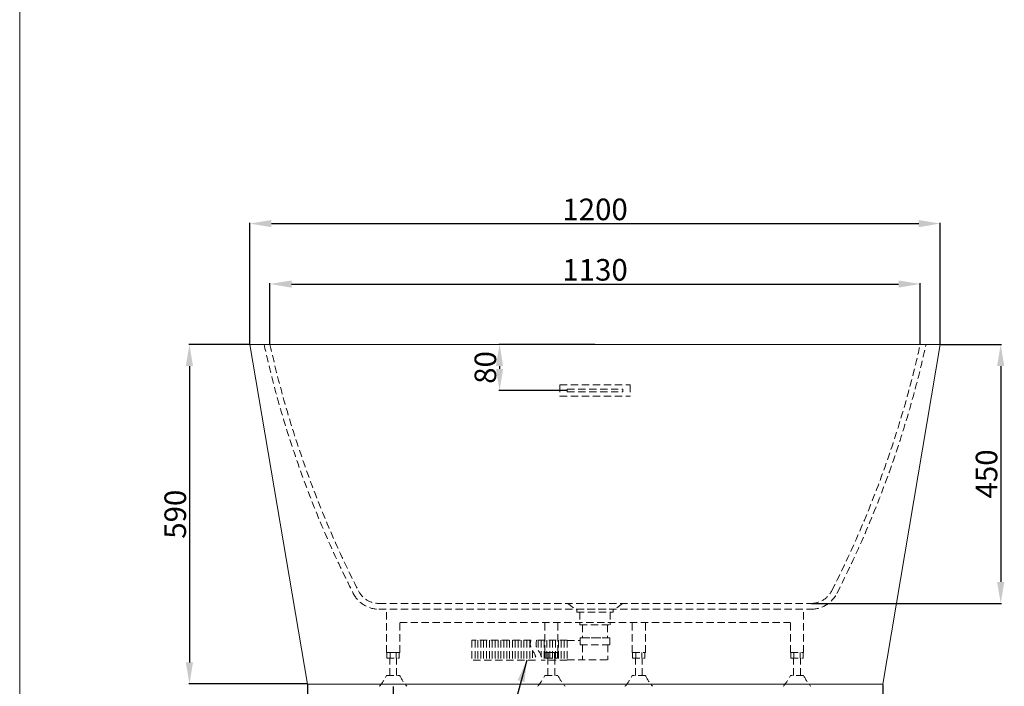
# Model space of a CAD drawing. Units: millimetres. Extents: x 264 to 3414, y 226 to 4724.
# Drawn here: x 264 to 1975, y 1231 to 2389 of the extents above; entities that cross this region are included whole.
import ezdxf

# ---------------------------------------------------------------- set-up
doc = ezdxf.new("R2010")
doc.units = ezdxf.units.MM
doc.linetypes.add('HIDDENX2', pattern=[19.05, 12.7, -6.35])
doc.layers.get('0').update_dxf_attribs({"lineweight": 15})
doc.layers.get('Defpoints').update_dxf_attribs({"color": 8})
for name, color, linetype, lineweight in [('DIM', 3, 'Continuous', 5), ('I', 7, 'Continuous', 15), ('PH', 4, 'HIDDENX2', 15)]:
    doc.layers.add(name, color=color, linetype=linetype, lineweight=lineweight)
doc.styles.get("Standard").update_dxf_attribs({"font": 'arial.ttf'})
doc.dimstyles.new('ISO-25', dxfattribs={"dimtxt": 37.5, "dimasz": 37.5, "dimexe": 1.25, "dimexo": 0.625, "dimtad": 1, "dimtxsty": 'Standard', "dimcen": 2.5, "dimadec": 0, "dimazin": 0, "dimtfac": 1, "dimtmove": 0, "dimatfit": 3, "dimfxl": 0, "dimarcsym": 0})

# ---------------------------------------------------------------- blocks, each defined once
blk = doc.blocks.new('*D36')
at = {"layer": 'Defpoints', "color": 0}
for p in [(1864.2, 2034.8), (664.2, 1824.8), (1864.2, 1824.8)]:
    blk.add_point(p, dxfattribs=at)
at = {"layer": 'DIM', "color": 0, "lineweight": -2}
for p, q in [((664.2, 1825.4), (664.2, 2036)), ((701.7, 2034.8), (1826.7, 2034.8)), ((1864.2, 1825.4), (1864.2, 2036))]:
    blk.add_line(p, q, dxfattribs=at)
at = {"layer": 'DIM', "color": 0}
for points in [[(701.7, 2041), (701.7, 2028.5), (664.2, 2034.8)], [(1826.7, 2041), (1826.7, 2028.5), (1864.2, 2034.8)]]:
    blk.add_solid(points, dxfattribs=at)
at = {"layer": 'DIM', "color": 0, "insert": (1264.2, 2054.6), "char_height": 37.5, "attachment_point": 5}
blk.add_mtext('1200', dxfattribs=at)
blk = doc.blocks.new('*D24')
at = {"layer": 'Defpoints', "color": 0}
for p in [(1864.2, 1824.8), (1639.8, 1374.8), (1969.2, 1374.8)]:
    blk.add_point(p, dxfattribs=at)
at = {"layer": 'DIM', "color": 0, "lineweight": -2}
for p, q in [((1864.8, 1824.8), (1970.4, 1824.8)), ((1969.2, 1787.3), (1969.2, 1412.3)), ((1640.5, 1374.8), (1970.4, 1374.8))]:
    blk.add_line(p, q, dxfattribs=at)
at = {"layer": 'DIM', "color": 0}
for points in [[(1962.9, 1787.3), (1975.4, 1787.3), (1969.2, 1824.8)], [(1962.9, 1412.3), (1975.4, 1412.3), (1969.2, 1374.8)]]:
    blk.add_solid(points, dxfattribs=at)
at = {"layer": 'DIM', "color": 0, "insert": (1949.4, 1599.8), "char_height": 37.5, "attachment_point": 5, "rotation": 90}
blk.add_mtext('450', dxfattribs=at)
blk = doc.blocks.new('*D37')
at = {"layer": 'Defpoints', "color": 0}
for p in [(764.2, 1234.8), (1764.2, 1234.8), (1764.2, 1058.3)]:
    blk.add_point(p, dxfattribs=at)
at = {"layer": 'DIM', "color": 0, "lineweight": -2}
for p, q in [((764.2, 1234.2), (764.2, 1057.1)), ((1764.2, 1234.2), (1764.2, 1057.1)), ((801.7, 1058.3), (1726.7, 1058.3))]:
    blk.add_line(p, q, dxfattribs=at)
at = {"layer": 'DIM', "color": 0}
for points in [[(801.7, 1064.6), (801.7, 1052.1), (764.2, 1058.3)], [(1726.7, 1064.6), (1726.7, 1052.1), (1764.2, 1058.3)]]:
    blk.add_solid(points, dxfattribs=at)
at = {"layer": 'DIM', "color": 0, "insert": (1264.2, 1078.1), "char_height": 37.5, "attachment_point": 5}
blk.add_mtext('1000', dxfattribs=at)
blk = doc.blocks.new('*D38')
at = {"layer": 'Defpoints', "color": 0}
for p in [(1264.2, 1824.8), (1098.2, 1744.8), (1215.7, 1744.8)]:
    blk.add_point(p, dxfattribs=at)
at = {"layer": 'DIM', "color": 0, "lineweight": -2}
for p, q in [((1263.6, 1824.8), (1096.9, 1824.8)), ((1098.2, 1787.3), (1098.2, 1782.3)), ((1215.1, 1744.8), (1096.9, 1744.8))]:
    blk.add_line(p, q, dxfattribs=at)
at = {"layer": 'DIM', "color": 0}
for points in [[(1091.9, 1787.3), (1104.4, 1787.3), (1098.2, 1824.8)], [(1091.9, 1782.3), (1104.4, 1782.3), (1098.2, 1744.8)]]:
    blk.add_solid(points, dxfattribs=at)
at = {"layer": 'DIM', "color": 0, "insert": (1078.4, 1784.8), "char_height": 37.5, "attachment_point": 5, "rotation": 90}
blk.add_mtext('80', dxfattribs=at)
blk = doc.blocks.new('*D39')
at = {"layer": 'Defpoints', "color": 0}
for p in [(1829.2, 1929.8), (699.2, 1824.8), (1829.2, 1824.8)]:
    blk.add_point(p, dxfattribs=at)
at = {"layer": 'DIM', "color": 0, "lineweight": -2}
for p, q in [((699.2, 1825.4), (699.2, 1931)), ((736.7, 1929.8), (1791.7, 1929.8)), ((1829.2, 1825.4), (1829.2, 1931))]:
    blk.add_line(p, q, dxfattribs=at)
at = {"layer": 'DIM', "color": 0}
for points in [[(736.7, 1936), (736.7, 1923.5), (699.2, 1929.8)], [(1791.7, 1936), (1791.7, 1923.5), (1829.2, 1929.8)]]:
    blk.add_solid(points, dxfattribs=at)
at = {"layer": 'DIM', "color": 0, "insert": (1264.2, 1949.6), "char_height": 37.5, "attachment_point": 5}
blk.add_mtext('1130', dxfattribs=at)
blk = doc.blocks.new('*D40')
at = {"layer": 'Defpoints', "color": 0}
for p in [(764.2, 1234.8), (913.2, 1230.8), (913.2, 953.3)]:
    blk.add_point(p, dxfattribs=at)
at = {"layer": 'DIM', "color": 0, "lineweight": -2}
for p, q in [((764.2, 1234.2), (764.2, 952.1)), ((913.2, 1230.2), (913.2, 952.1)), ((801.7, 953.3), (875.7, 953.3))]:
    blk.add_line(p, q, dxfattribs=at)
at = {"layer": 'DIM', "color": 0}
for points in [[(801.7, 959.6), (801.7, 947.1), (764.2, 953.3)], [(875.7, 959.6), (875.7, 947.1), (913.2, 953.3)]]:
    blk.add_solid(points, dxfattribs=at)
at = {"layer": 'DIM', "color": 0, "insert": (838.7, 973.1), "char_height": 37.5, "attachment_point": 5}
blk.add_mtext('149', dxfattribs=at)
blk = doc.blocks.new('*D27')
at = {"layer": 'Defpoints', "color": 0}
for p in [(664.2, 1824.8), (559.2, 1234.8), (764.2, 1234.8)]:
    blk.add_point(p, dxfattribs=at)
at = {"layer": 'DIM', "color": 0, "lineweight": -2}
for p, q in [((663.6, 1824.8), (557.9, 1824.8)), ((559.2, 1787.3), (559.2, 1272.3)), ((763.6, 1234.8), (557.9, 1234.8))]:
    blk.add_line(p, q, dxfattribs=at)
at = {"layer": 'DIM', "color": 0}
for points in [[(552.9, 1787.3), (565.4, 1787.3), (559.2, 1824.8)], [(552.9, 1272.3), (565.4, 1272.3), (559.2, 1234.8)]]:
    blk.add_solid(points, dxfattribs=at)
at = {"layer": 'DIM', "color": 0, "insert": (539.4, 1529.8), "char_height": 37.5, "attachment_point": 5, "rotation": 90}
blk.add_mtext('590', dxfattribs=at)

msp = doc.modelspace()

# ---------------------------------------------------------------- linework, layer by layer
for p, q in [((664.19, 1824.796), (1864.19, 1824.796)), ((664.19, 1824.796), (764.19, 1234.796)), ((1864.19, 1824.796), (1764.19, 1234.796)), ((764.19, 1234.796), (1764.19, 1234.796))]:
    msp.add_line(p, q)
at = {"layer": 'I'}
msp.add_line((264.19, 269.799), (264.19, 4724.345), dxfattribs=at)
at = {"layer": 'PH'}
for p, q in [((1203.19, 1754.796), (1325.19, 1754.796)), ((1203.19, 1754.796), (1203.19, 1734.796)), ((1215.69, 1747.296), (1215.69, 1742.296)), ((1215.69, 1747.296), (1312.69, 1747.296)), ((1312.69, 1747.296), (1312.69, 1742.296)), ((1325.19, 1754.796), (1325.19, 1734.796)), ((1203.19, 1734.796), (1325.19, 1734.796)), ((1215.69, 1742.296), (1312.69, 1742.296)), ((888.534, 1374.796), (1639.846, 1374.796)), ((1216.69, 1374.796), (1229.19, 1364.796)), ((1311.69, 1374.796), (1299.19, 1364.796)), ((888.534, 1364.796), (1639.846, 1364.796)), ((901.69, 1289.796), (901.69, 1364.796)), ((1232.69, 1364.796), (1295.69, 1364.796)), ((1232.69, 1364.796), (1232.69, 1359.796)), ((1232.69, 1359.796), (1295.69, 1359.796)), ((1237.69, 1359.796), (1237.69, 1337.796)), ((1290.69, 1359.796), (1290.69, 1337.796)), ((1295.69, 1364.796), (1295.69, 1359.796)), ((1626.69, 1289.796), (1626.69, 1364.796)), ((924.69, 1341.796), (1603.69, 1341.796)), ((924.69, 1289.796), (924.69, 1341.796)), ((1176.69, 1289.796), (1176.69, 1341.796)), ((1199.69, 1289.796), (1199.69, 1341.796)), ((1237.69, 1337.796), (1290.69, 1337.796)), ((1242.44, 1337.796), (1242.44, 1314.796)), ((1285.94, 1337.796), (1285.94, 1314.796)), ((1328.69, 1289.796), (1328.69, 1341.796)), ((1351.69, 1289.796), (1351.69, 1341.796)), ((1603.69, 1289.796), (1603.69, 1341.796)), ((1152.81, 1310.946), (1049.738, 1310.946)), ((1049.738, 1310.946), (1049.738, 1275.946)), ((1055.561, 1310.946), (1055.561, 1275.946)), ((1060.561, 1310.946), (1060.561, 1275.946)), ((1065.561, 1310.946), (1065.561, 1275.946)), ((1070.561, 1310.946), (1070.561, 1275.946)), ((1075.561, 1310.946), (1075.561, 1275.946)), ((1080.561, 1310.946), (1080.561, 1275.946)), ((1085.561, 1310.946), (1085.561, 1275.946)), ((1090.561, 1310.946), (1090.561, 1275.946)), ((1095.561, 1310.946), (1095.561, 1275.946)), ((1100.561, 1310.946), (1100.561, 1275.946)), ((1105.561, 1310.946), (1105.561, 1275.946)), ((1110.561, 1310.946), (1110.561, 1275.946)), ((1115.561, 1310.946), (1115.561, 1275.946)), ((1120.561, 1310.946), (1120.561, 1275.946)), ((1125.561, 1310.946), (1125.561, 1275.946)), ((1130.561, 1310.946), (1130.561, 1275.946)), ((1135.561, 1310.946), (1135.561, 1275.946)), ((1140.561, 1310.946), (1140.561, 1275.946)), ((1145.561, 1310.946), (1145.561, 1275.946)), ((1150.561, 1310.946), (1150.561, 1275.946)), ((1215.49, 1310.946), (1162.81, 1310.946)), ((1165.49, 1310.946), (1165.49, 1292.943)), ((1170.49, 1310.946), (1170.49, 1283.642)), ((1175.49, 1310.946), (1175.49, 1275.946)), ((1180.49, 1310.946), (1180.49, 1275.946)), ((1185.49, 1310.946), (1185.49, 1275.946)), ((1190.49, 1310.946), (1190.49, 1275.946)), ((1195.49, 1310.946), (1195.49, 1275.946)), ((1200.49, 1310.946), (1200.49, 1275.946)), ((1205.49, 1310.946), (1205.49, 1275.946)), ((1210.49, 1310.946), (1210.49, 1275.946)), ((1215.49, 1310.946), (1215.49, 1275.946)), ((1215.49, 1310.096), (1238.49, 1310.096)), ((1238.49, 1314.796), (1289.89, 1314.796)), ((1238.49, 1314.796), (1238.49, 1302.796)), ((1238.49, 1302.796), (1289.89, 1302.796)), ((1242.09, 1302.796), (1242.09, 1276.796)), ((1242.44, 1314.796), (1285.94, 1314.796)), ((1286.29, 1302.796), (1286.29, 1276.796)), ((1289.89, 1314.796), (1289.89, 1302.796)), ((924.69, 1289.796), (901.69, 1289.796)), ((902.49, 1289.796), (902.49, 1279.796)), ((902.49, 1289.796), (923.89, 1289.796)), ((907.84, 1289.796), (907.84, 1279.796)), ((918.54, 1289.796), (918.54, 1279.796)), ((923.89, 1289.796), (923.89, 1279.796)), ((1155.561, 1292.826), (1155.561, 1275.946)), ((1199.69, 1289.796), (1176.69, 1289.796)), ((1177.49, 1289.796), (1177.49, 1279.796)), ((1177.49, 1289.796), (1198.89, 1289.796)), ((1182.84, 1289.796), (1182.84, 1279.796)), ((1193.54, 1289.796), (1193.54, 1279.796)), ((1198.89, 1289.796), (1198.89, 1279.796)), ((1328.69, 1289.796), (1351.69, 1289.796)), ((1329.49, 1289.796), (1329.49, 1279.796)), ((1329.49, 1289.796), (1350.89, 1289.796)), ((1334.84, 1289.796), (1334.84, 1279.796)), ((1345.54, 1289.796), (1345.54, 1279.796)), ((1350.89, 1289.796), (1350.89, 1279.796)), ((1603.69, 1289.796), (1626.69, 1289.796)), ((1604.49, 1289.796), (1604.49, 1279.796)), ((1604.49, 1289.796), (1625.89, 1289.796)), ((1609.84, 1289.796), (1609.84, 1279.796)), ((1620.54, 1289.796), (1620.54, 1279.796)), ((1625.89, 1289.796), (1625.89, 1279.796)), ((902.49, 1279.796), (923.89, 1279.796)), ((907.34, 1249.796), (907.34, 1279.796)), ((919.04, 1249.796), (919.04, 1279.796)), ((1160.561, 1275.946), (1049.738, 1275.946)), ((1215.49, 1275.946), (1170.561, 1275.946)), ((1177.49, 1279.796), (1198.89, 1279.796)), ((1182.34, 1249.796), (1182.34, 1279.796)), ((1194.04, 1249.796), (1194.04, 1279.796)), ((1215.49, 1276.796), (1286.29, 1276.796)), ((1329.49, 1279.796), (1350.89, 1279.796)), ((1334.34, 1249.796), (1334.34, 1279.796)), ((1346.04, 1249.796), (1346.04, 1279.796)), ((1604.49, 1279.796), (1625.89, 1279.796)), ((1609.34, 1249.796), (1609.34, 1279.796)), ((1621.04, 1249.796), (1621.04, 1279.796)), ((901.84, 1249.796), (924.54, 1249.796)), ((1176.84, 1249.796), (1199.54, 1249.796)), ((1351.54, 1249.796), (1328.84, 1249.796)), ((1626.54, 1249.796), (1603.84, 1249.796))]:
    msp.add_line(p, q, dxfattribs=at)
for centre, radius, start, end in [((2467.808, 2218.039), 1821.808, 192.465588, 206.958601), ((2467.808, 2218.039), 1811.808, 192.535506, 206.958601), ((60.572, 2218.039), 1811.808, 333.041399, 347.464494), ((60.572, 2218.039), 1821.808, 333.041399, 347.534412), ((888.534, 1414.796), 50, 206.958601, 270), ((888.534, 1414.796), 40, 206.958601, 270), ((1639.846, 1414.796), 40, 270, 333.041399), ((1639.846, 1414.796), 50, 270, 333.041399), ((824.949, 1287.278), 85.541, 318.677382, 334.012101), ((1001.431, 1287.278), 85.541, 205.987899, 221.322618), ((1099.949, 1287.278), 85.541, 318.677382, 334.012101), ((1276.431, 1287.278), 85.541, 205.987899, 221.322618), ((1251.949, 1287.278), 85.541, 318.677382, 334.012101), ((1428.431, 1287.278), 85.541, 205.987899, 221.322618), ((1526.949, 1287.278), 85.541, 318.677382, 334.012101), ((1703.431, 1287.278), 85.541, 205.987899, 221.322618)]:
    msp.add_arc(centre, radius, start, end, dxfattribs=at)
for points in [[(1152.81, 1310.946), (1151.633, 1307.441), (1150.146, 1297.303), (1161.914, 1286.049), (1161.112, 1277.858), (1160.561, 1275.946)], [(1162.81, 1310.946), (1161.633, 1307.441), (1160.146, 1297.303), (1171.914, 1286.049), (1171.112, 1277.858), (1170.561, 1275.946)]]:
    msp.add_open_spline(points, degree=3, knots=[11.27888691, 11.27888691, 11.27888691, 11.27888691, 22.15698251, 43.1541375, 49.52483772, 49.52483772, 49.52483772, 49.52483772], dxfattribs=at)

# ---------------------------------------------------------------- dimensions: what is measured, and where the dimension line sits
at = {"layer": 'DIM'}
for base, p1, p2, picture, middle in [((1864.19, 2034.796), (664.19, 1824.796), (1864.19, 1824.796), '*D36', (1264.19, 2054.568)), ((1829.19, 1929.796), (699.19, 1824.796), (1829.19, 1824.796), '*D39', (1264.19, 1949.58)), ((1764.19, 1058.329), (764.19, 1234.796), (1764.19, 1234.796), '*D37', (1264.19, 1078.101)), ((913.19, 953.329), (764.19, 1234.796), (913.19, 1230.796), '*D40', (838.69, 973.101))]:
    dim = msp.add_linear_dim(base=base, p1=p1, p2=p2, dimstyle='ISO-25', dxfattribs=at)
    dim.commit()
    dim.dimension.update_dxf_attribs({"geometry": picture, "text_midpoint": middle})
for base, p1, p2, picture, middle in [((559.19, 1234.796), (664.19, 1824.796), (764.19, 1234.796), '*D27', (539.419, 1529.796)), ((1098.193, 1744.796), (1264.19, 1824.796), (1215.69, 1744.796), '*D38', (1078.421, 1784.796)), ((1969.19, 1374.796), (1864.19, 1824.796), (1639.846, 1374.796), '*D24', (1949.419, 1599.796))]:
    dim = msp.add_linear_dim(base=base, p1=p1, p2=p2, angle=90, dimstyle='ISO-25', dxfattribs=at)
    dim.commit()
    dim.dimension.update_dxf_attribs({"geometry": picture, "text_midpoint": middle})

# ---------------------------------------------------------------- leaders
msp.add_leader([(1145.561, 1275.946), (1030.399, 857.91), (918.7, 857.91)], dimstyle='ISO-25', override={"dimgap": 0.625, "dimtad": 0}, dxfattribs=at)

doc.saveas('drawing.dxf')
